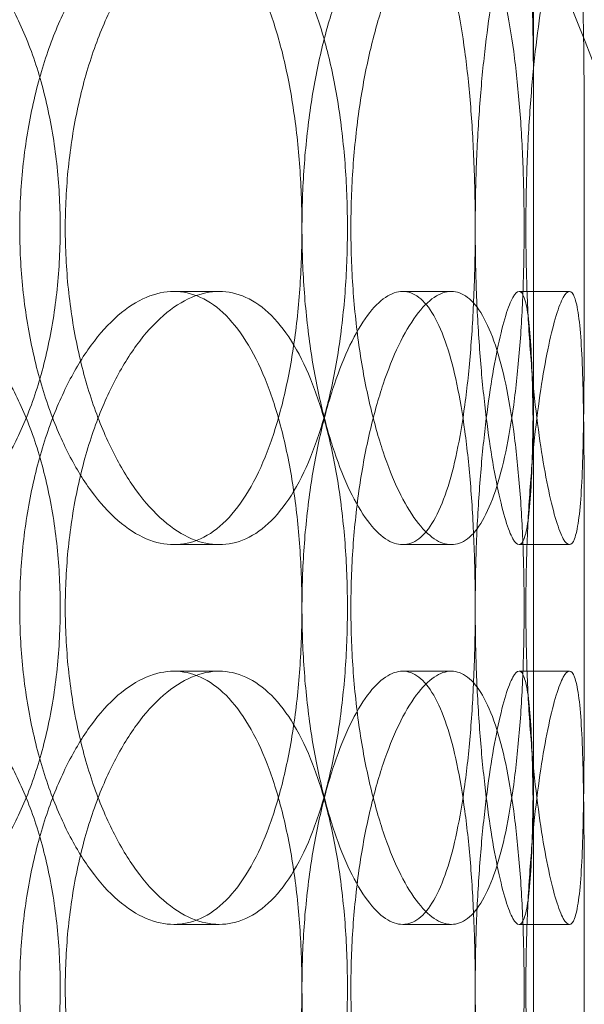
# Model space of a CAD drawing. Units: millimetres. Extents: x 254327 to 277587, y 159590 to 174557.
# Drawn here: x 262693 to 262737, y 171980 to 172057 of the extents above; entities that cross this region are included whole.
import ezdxf

# ---------------------------------------------------------------- set-up
doc = ezdxf.new("R2010")
doc.units = ezdxf.units.MM
doc.linetypes.add('DASHED', pattern=[0])
doc.layers.get('DEFPOINTS').update_dxf_attribs({"color": 250})
doc.layers.add('Hidden (ISO)', color=1, linetype='DASHED', lineweight=18, true_color=0xff0000)
doc.layers.add('kote', color=252, linetype='Continuous', lineweight=9)
doc.layers.add('Visible (ISO)', color=7, linetype='Continuous', lineweight=35)
doc.styles.get("Standard").update_dxf_attribs({"font": 'ISOCP.SHX'})
doc.styles.add('Styl textu40', font='arial.ttf')
doc.dimstyles.new('VARIABEL-ST', dxfattribs={"dimscale": 40, "dimtxt": 7, "dimasz": 2.5, "dimexe": 1, "dimexo": 1, "dimgap": 0.6, "dimtad": 1, "dimdsep": 46, "dimtxsty": 'Standard', "dimcen": 0, "dimclrd": 256, "dimclre": 256, "dimclrt": 5, "dimadec": 0, "dimazin": 0, "dimtp": 0.1, "dimtm": 0.1, "dimtfac": 0.71, "dimtdec": 3, "dimtmove": 0, "dimatfit": 3, "dimfxl": 1, "dimtzin": 0, "dimarcsym": 0})

# ---------------------------------------------------------------- blocks, each defined once
blk = doc.blocks.new('*D54')
at = {"layer": 'DEFPOINTS', "color": 0, "transparency": 16777216}
for p in [(263726.942, 172635.842), (263726.942, 172126.973), (261247.279, 171039.994)]:
    blk.add_point(p, dxfattribs=at)
at = {"layer": 'kote', "lineweight": -2, "transparency": 16777216}
for p, q in [((261247.279, 171079.994), (261247.279, 172675.842)), ((263726.942, 172166.973), (263726.942, 172675.842)), ((261347.279, 172635.842), (263626.942, 172635.842))]:
    blk.add_line(p, q, dxfattribs=at)
at = {"layer": 'kote', "transparency": 16777216}
for points in [[(261347.279, 172652.509), (261347.279, 172619.176), (261247.279, 172635.842)], [(263626.942, 172652.509), (263626.942, 172619.176), (263726.942, 172635.842)]]:
    blk.add_solid(points, dxfattribs=at)
at = {"layer": 'kote', "transparency": 16777216, "insert": (262422.11, 172721.111), "char_height": 60, "attachment_point": 1, "style": 'Styl textu40'}
blk.add_mtext('2480', dxfattribs=at)

msp = doc.modelspace()

# ---------------------------------------------------------------- linework, layer by layer
at = {"layer": 'Hidden (ISO)', "ltscale": 13.274168}
msp.add_line((262733.276, 170945.994), (262733.276, 172345.994), dxfattribs=at)
at = {"layer": 'Hidden (ISO)', "ltscale": 0.253737}
for p, q in [((262708.446, 172035.994), (262704.865, 172035.994)), ((262726.778, 172035.994), (262722.931, 172035.994)), ((262736.103, 172035.994), (262732.12, 172035.994)), ((262704.865, 172015.994), (262708.446, 172015.994)), ((262722.931, 172015.994), (262726.778, 172015.994)), ((262732.12, 172015.994), (262736.103, 172015.994)), ((262704.865, 172005.994), (262708.446, 172005.994)), ((262722.931, 172005.994), (262726.778, 172005.994)), ((262732.12, 172005.994), (262736.103, 172005.994)), ((262708.446, 171985.994), (262704.865, 171985.994)), ((262726.778, 171985.994), (262722.931, 171985.994)), ((262736.103, 171985.994), (262732.12, 171985.994))]:
    msp.add_line(p, q, dxfattribs=at)
at = {"layer": 'Hidden (ISO)', "ltscale": 13.08153}
msp.add_circle((262454.442, 171944.266), 310, dxfattribs=at)
at = {"layer": 'Hidden (ISO)', "ltscale": 13.036619}
msp.add_circle((262462.276, 171039.994), 1209.998, dxfattribs=at)
at = {"layer": 'Hidden (ISO)', "ltscale": 12.828339}
msp.add_circle((262454.442, 171944.266), 304, dxfattribs=at)
at = {"layer": 'Hidden (ISO)', "ltscale": 13.111477}
msp.add_circle((262462.276, 171039.994), 1204, dxfattribs=at)
at = {"layer": 'Hidden (ISO)', "ltscale": 13.111459}
msp.add_circle((262462.276, 171039.994), 1203.998, dxfattribs=at)
at = {"layer": 'Hidden (ISO)', "ltscale": 13.067917}
msp.add_circle((262462.276, 171039.994), 1200, dxfattribs=at)
at = {"layer": 'Hidden (ISO)', "ltscale": 13.057352}
msp.add_circle((262462.276, 171039.994), 1199.03, dxfattribs=at)
at = {"layer": 'Hidden (ISO)', "ltscale": 13.057009}
msp.add_circle((262462.276, 171039.994), 1198.998, dxfattribs=at)
at = {"layer": 'Hidden (ISO)', "ltscale": 13.099876}
msp.add_circle((262462.276, 171039.994), 1190, dxfattribs=at)
at = {"layer": 'Hidden (ISO)', "ltscale": 12.869319}
msp.add_arc((262462.276, 171039.994), 1215, 45.176125, 79.061807, dxfattribs=at)
at = {"layer": 'Hidden (ISO)', "ltscale": 12.869153}
msp.add_arc((262462.276, 171039.994), 1214.997, 45.176285, 79.061622, dxfattribs=at)
at = {"layer": 'Hidden (ISO)', "ltscale": 12.625667}
msp.add_arc((262462.276, 171039.994), 1210.028, 45.413484, 78.794205, dxfattribs=at)
at = {"layer": 'Hidden (ISO)', "ltscale": 12.665966}
for points in [[(262665.756, 172040.994), (262665.756, 172039.424), (262665.858, 172037.8), (262666.285, 172034.57), (262666.61, 172032.964), (262667.464, 172029.885), (262667.995, 172028.409), (262669.212, 172025.679), (262669.898, 172024.426), (262671.349, 172022.207), (262672.164, 172021.166), (262673.919, 172019.33), (262674.86, 172018.536), (262676.802, 172017.26), (262677.803, 172016.777), (262679.795, 172016.144), (262680.784, 172015.994), (262682.677, 172015.994), (262683.645, 172016.144), (262685.546, 172016.777), (262686.48, 172017.26), (262688.25, 172018.536), (262689.088, 172019.33), (262690.622, 172021.166), (262691.319, 172022.207), (262692.542, 172024.426), (262693.11, 172025.679), (262694.105, 172028.409), (262694.532, 172029.885), (262695.215, 172032.964), (262695.472, 172034.57), (262695.808, 172037.8), (262695.888, 172039.424), (262695.888, 172042.564), (262695.808, 172044.188), (262695.472, 172047.418), (262695.215, 172049.024), (262694.532, 172052.103), (262694.105, 172053.579), (262693.11, 172056.309), (262692.542, 172057.562), (262691.319, 172059.781), (262690.622, 172060.822), (262689.088, 172062.658), (262688.25, 172063.452), (262686.48, 172064.728), (262685.546, 172065.211), (262683.645, 172065.844), (262682.677, 172065.994), (262680.784, 172065.994), (262679.795, 172065.844), (262677.803, 172065.211), (262676.802, 172064.728), (262674.86, 172063.452), (262673.919, 172062.658), (262672.164, 172060.822), (262671.349, 172059.781), (262669.898, 172057.562), (262669.212, 172056.309), (262667.995, 172053.579), (262667.464, 172052.103), (262666.61, 172049.024), (262666.285, 172047.418), (262665.858, 172044.188), (262665.756, 172042.564), (262665.756, 172040.994)], [(262718.57, 172040.994), (262718.57, 172039.424), (262718.515, 172037.8), (262718.284, 172034.57), (262718.107, 172032.964), (262717.635, 172029.885), (262717.339, 172028.409), (262716.645, 172025.679), (262716.247, 172024.426), (262715.386, 172022.207), (262714.893, 172021.166), (262713.801, 172019.33), (262713.201, 172018.536), (262711.924, 172017.26), (262711.246, 172016.777), (262709.857, 172016.144), (262709.146, 172015.994), (262707.746, 172015.994), (262707.01, 172016.144), (262705.52, 172016.777), (262704.766, 172017.26), (262703.297, 172018.536), (262702.581, 172019.33), (262701.24, 172021.166), (262700.616, 172022.207), (262699.499, 172024.426), (262698.968, 172025.679), (262698.026, 172028.409), (262697.614, 172029.885), (262696.949, 172032.964), (262696.696, 172034.57), (262696.363, 172037.8), (262696.283, 172039.424), (262696.283, 172042.564), (262696.363, 172044.188), (262696.696, 172047.418), (262696.949, 172049.024), (262697.614, 172052.103), (262698.026, 172053.579), (262698.968, 172056.309), (262699.499, 172057.562), (262700.616, 172059.781), (262701.24, 172060.822), (262702.581, 172062.658), (262703.297, 172063.452), (262704.766, 172064.728), (262705.52, 172065.211), (262707.01, 172065.844), (262707.746, 172065.994), (262709.146, 172065.994), (262709.857, 172065.844), (262711.246, 172065.211), (262711.924, 172064.728), (262713.201, 172063.452), (262713.801, 172062.658), (262714.893, 172060.822), (262715.386, 172059.781), (262716.247, 172057.562), (262716.645, 172056.309), (262717.339, 172053.579), (262717.635, 172052.103), (262718.107, 172049.024), (262718.284, 172047.418), (262718.515, 172044.188), (262718.57, 172042.564), (262718.57, 172040.994)], [(262718.841, 172040.994), (262718.841, 172039.424), (262718.896, 172037.8), (262719.124, 172034.57), (262719.297, 172032.964), (262719.749, 172029.885), (262720.029, 172028.409), (262720.665, 172025.679), (262721.021, 172024.426), (262721.766, 172022.207), (262722.18, 172021.166), (262723.06, 172019.33), (262723.526, 172018.536), (262724.472, 172017.26), (262724.952, 172016.777), (262725.891, 172016.144), (262726.348, 172015.994), (262727.208, 172015.994), (262727.639, 172016.144), (262728.468, 172016.777), (262728.867, 172017.26), (262729.607, 172018.536), (262729.948, 172019.33), (262730.562, 172021.166), (262730.834, 172022.207), (262731.304, 172024.426), (262731.517, 172025.679), (262731.886, 172028.409), (262732.041, 172029.885), (262732.287, 172032.964), (262732.378, 172034.57), (262732.497, 172037.8), (262732.524, 172039.424), (262732.524, 172042.564), (262732.497, 172044.188), (262732.378, 172047.418), (262732.287, 172049.024), (262732.041, 172052.103), (262731.886, 172053.579), (262731.517, 172056.309), (262731.304, 172057.562), (262730.834, 172059.781), (262730.562, 172060.822), (262729.948, 172062.658), (262729.607, 172063.452), (262728.867, 172064.728), (262728.468, 172065.211), (262727.639, 172065.844), (262727.208, 172065.994), (262726.348, 172065.994), (262725.891, 172065.844), (262724.952, 172065.211), (262724.472, 172064.728), (262723.526, 172063.452), (262723.06, 172062.658), (262722.18, 172060.822), (262721.766, 172059.781), (262721.021, 172057.562), (262720.665, 172056.309), (262720.029, 172053.579), (262719.749, 172052.103), (262719.297, 172049.024), (262719.124, 172047.418), (262718.896, 172044.188), (262718.841, 172042.564), (262718.841, 172040.994)], [(262737.276, 172040.994), (262737.276, 172039.424), (262737.276, 172037.8), (262737.274, 172034.57), (262737.272, 172032.964), (262737.261, 172029.885), (262737.252, 172028.409), (262737.221, 172025.679), (262737.199, 172024.426), (262737.136, 172022.207), (262737.094, 172021.166), (262736.981, 172019.33), (262736.909, 172018.536), (262736.731, 172017.26), (262736.626, 172016.777), (262736.384, 172016.144), (262736.248, 172015.994), (262735.958, 172015.994), (262735.794, 172016.144), (262735.44, 172016.777), (262735.25, 172017.26), (262734.859, 172018.536), (262734.658, 172019.33), (262734.268, 172021.166), (262734.079, 172022.207), (262733.732, 172024.426), (262733.562, 172025.679), (262733.255, 172028.409), (262733.117, 172029.885), (262732.892, 172032.964), (262732.805, 172034.57), (262732.69, 172037.8), (262732.662, 172039.424), (262732.662, 172042.564), (262732.69, 172044.188), (262732.805, 172047.418), (262732.892, 172049.024), (262733.117, 172052.103), (262733.255, 172053.579), (262733.562, 172056.309), (262733.732, 172057.562), (262734.079, 172059.781), (262734.268, 172060.822), (262734.658, 172062.658), (262734.859, 172063.452), (262735.25, 172064.728), (262735.44, 172065.211), (262735.794, 172065.844), (262735.958, 172065.994), (262736.248, 172065.994), (262736.384, 172065.844), (262736.626, 172065.211), (262736.731, 172064.728), (262736.909, 172063.452), (262736.981, 172062.658), (262737.094, 172060.822), (262737.136, 172059.781), (262737.199, 172057.562), (262737.221, 172056.309), (262737.252, 172053.579), (262737.261, 172052.103), (262737.272, 172049.024), (262737.274, 172047.418), (262737.276, 172044.188), (262737.276, 172042.564), (262737.276, 172040.994)], [(262665.756, 171980.994), (262665.756, 171979.424), (262665.858, 171977.8), (262666.285, 171974.57), (262666.61, 171972.964), (262667.464, 171969.885), (262667.995, 171968.409), (262669.212, 171965.679), (262669.898, 171964.426), (262671.349, 171962.207), (262672.164, 171961.166), (262673.919, 171959.33), (262674.86, 171958.536), (262676.802, 171957.26), (262677.803, 171956.777), (262679.795, 171956.144), (262680.784, 171955.994), (262682.677, 171955.994), (262683.645, 171956.144), (262685.546, 171956.777), (262686.48, 171957.26), (262688.25, 171958.536), (262689.088, 171959.33), (262690.622, 171961.166), (262691.319, 171962.207), (262692.542, 171964.426), (262693.11, 171965.679), (262694.105, 171968.409), (262694.532, 171969.885), (262695.215, 171972.964), (262695.472, 171974.57), (262695.808, 171977.8), (262695.888, 171979.424), (262695.888, 171982.564), (262695.808, 171984.188), (262695.472, 171987.418), (262695.215, 171989.024), (262694.532, 171992.103), (262694.105, 171993.579), (262693.11, 171996.309), (262692.542, 171997.562), (262691.319, 171999.781), (262690.622, 172000.822), (262689.088, 172002.658), (262688.25, 172003.452), (262686.48, 172004.728), (262685.546, 172005.211), (262683.645, 172005.844), (262682.677, 172005.994), (262680.784, 172005.994), (262679.795, 172005.844), (262677.803, 172005.211), (262676.802, 172004.728), (262674.86, 172003.452), (262673.919, 172002.658), (262672.164, 172000.822), (262671.349, 171999.781), (262669.898, 171997.562), (262669.212, 171996.309), (262667.995, 171993.579), (262667.464, 171992.103), (262666.61, 171989.024), (262666.285, 171987.418), (262665.858, 171984.188), (262665.756, 171982.564), (262665.756, 171980.994)], [(262718.57, 171980.994), (262718.57, 171979.424), (262718.515, 171977.8), (262718.284, 171974.57), (262718.107, 171972.964), (262717.635, 171969.885), (262717.339, 171968.409), (262716.645, 171965.679), (262716.247, 171964.426), (262715.386, 171962.207), (262714.893, 171961.166), (262713.801, 171959.33), (262713.201, 171958.536), (262711.924, 171957.26), (262711.246, 171956.777), (262709.857, 171956.144), (262709.146, 171955.994), (262707.746, 171955.994), (262707.01, 171956.144), (262705.52, 171956.777), (262704.766, 171957.26), (262703.297, 171958.536), (262702.581, 171959.33), (262701.24, 171961.166), (262700.616, 171962.207), (262699.499, 171964.426), (262698.968, 171965.679), (262698.026, 171968.409), (262697.614, 171969.885), (262696.949, 171972.964), (262696.696, 171974.57), (262696.363, 171977.8), (262696.283, 171979.424), (262696.283, 171982.564), (262696.363, 171984.188), (262696.696, 171987.418), (262696.949, 171989.024), (262697.614, 171992.103), (262698.026, 171993.579), (262698.968, 171996.309), (262699.499, 171997.562), (262700.616, 171999.781), (262701.24, 172000.822), (262702.581, 172002.658), (262703.297, 172003.452), (262704.766, 172004.728), (262705.52, 172005.211), (262707.01, 172005.844), (262707.746, 172005.994), (262709.146, 172005.994), (262709.857, 172005.844), (262711.246, 172005.211), (262711.924, 172004.728), (262713.201, 172003.452), (262713.801, 172002.658), (262714.893, 172000.822), (262715.386, 171999.781), (262716.247, 171997.562), (262716.645, 171996.309), (262717.339, 171993.579), (262717.635, 171992.103), (262718.107, 171989.024), (262718.284, 171987.418), (262718.515, 171984.188), (262718.57, 171982.564), (262718.57, 171980.994)], [(262718.841, 171980.994), (262718.841, 171979.424), (262718.896, 171977.8), (262719.124, 171974.57), (262719.297, 171972.964), (262719.749, 171969.885), (262720.029, 171968.409), (262720.665, 171965.679), (262721.021, 171964.426), (262721.766, 171962.207), (262722.18, 171961.166), (262723.06, 171959.33), (262723.526, 171958.536), (262724.472, 171957.26), (262724.952, 171956.777), (262725.891, 171956.144), (262726.348, 171955.994), (262727.208, 171955.994), (262727.639, 171956.144), (262728.468, 171956.777), (262728.867, 171957.26), (262729.607, 171958.536), (262729.948, 171959.33), (262730.562, 171961.166), (262730.834, 171962.207), (262731.304, 171964.426), (262731.517, 171965.679), (262731.886, 171968.409), (262732.041, 171969.885), (262732.287, 171972.964), (262732.378, 171974.57), (262732.497, 171977.8), (262732.524, 171979.424), (262732.524, 171982.564), (262732.497, 171984.188), (262732.378, 171987.418), (262732.287, 171989.024), (262732.041, 171992.103), (262731.886, 171993.579), (262731.517, 171996.309), (262731.304, 171997.562), (262730.834, 171999.781), (262730.562, 172000.822), (262729.948, 172002.658), (262729.607, 172003.452), (262728.867, 172004.728), (262728.468, 172005.211), (262727.639, 172005.844), (262727.208, 172005.994), (262726.348, 172005.994), (262725.891, 172005.844), (262724.952, 172005.211), (262724.472, 172004.728), (262723.526, 172003.452), (262723.06, 172002.658), (262722.18, 172000.822), (262721.766, 171999.781), (262721.021, 171997.562), (262720.665, 171996.309), (262720.029, 171993.579), (262719.749, 171992.103), (262719.297, 171989.024), (262719.124, 171987.418), (262718.896, 171984.188), (262718.841, 171982.564), (262718.841, 171980.994)], [(262737.276, 171980.994), (262737.276, 171979.424), (262737.276, 171977.8), (262737.274, 171974.57), (262737.272, 171972.964), (262737.261, 171969.885), (262737.252, 171968.409), (262737.221, 171965.679), (262737.199, 171964.426), (262737.136, 171962.207), (262737.094, 171961.166), (262736.981, 171959.33), (262736.909, 171958.536), (262736.731, 171957.26), (262736.626, 171956.777), (262736.384, 171956.144), (262736.248, 171955.994), (262735.958, 171955.994), (262735.794, 171956.144), (262735.44, 171956.777), (262735.25, 171957.26), (262734.859, 171958.536), (262734.658, 171959.33), (262734.268, 171961.166), (262734.079, 171962.207), (262733.732, 171964.426), (262733.562, 171965.679), (262733.255, 171968.409), (262733.117, 171969.885), (262732.892, 171972.964), (262732.805, 171974.57), (262732.69, 171977.8), (262732.662, 171979.424), (262732.662, 171982.564), (262732.69, 171984.188), (262732.805, 171987.418), (262732.892, 171989.024), (262733.117, 171992.103), (262733.255, 171993.579), (262733.562, 171996.309), (262733.732, 171997.562), (262734.079, 171999.781), (262734.268, 172000.822), (262734.658, 172002.658), (262734.859, 172003.452), (262735.25, 172004.728), (262735.44, 172005.211), (262735.794, 172005.844), (262735.958, 172005.994), (262736.248, 172005.994), (262736.384, 172005.844), (262736.626, 172005.211), (262736.731, 172004.728), (262736.909, 172003.452), (262736.981, 172002.658), (262737.094, 172000.822), (262737.136, 171999.781), (262737.199, 171997.562), (262737.221, 171996.309), (262737.252, 171993.579), (262737.261, 171992.103), (262737.272, 171989.024), (262737.274, 171987.418), (262737.276, 171984.188), (262737.276, 171982.564), (262737.276, 171980.994)]]:
    msp.add_open_spline(points, degree=3, knots=[0, 0, 0, 0, 0.471138, 0.471138, 0.942276, 0.942276, 1.413414, 1.413414, 1.884552, 1.884552, 2.355689, 2.355689, 2.826826, 2.826826, 3.297963, 3.297963, 3.7691, 3.7691, 4.240238, 4.240238, 4.711375, 4.711375, 5.182512, 5.182512, 5.653649, 5.653649, 6.124787, 6.124787, 6.595925, 6.595925, 7.067063, 7.067063, 7.538201, 7.538201, 8.009339, 8.009339, 8.480477, 8.480477, 8.951615, 8.951615, 9.422753, 9.422753, 9.89389, 9.89389, 10.365027, 10.365027, 10.836164, 10.836164, 11.307301, 11.307301, 11.778439, 11.778439, 12.249576, 12.249576, 12.720713, 12.720713, 13.19185, 13.19185, 13.662988, 13.662988, 14.134126, 14.134126, 14.605264, 14.605264, 15.076402, 15.076402, 15.076402, 15.076402], dxfattribs=at)
at = {"layer": 'Hidden (ISO)', "ltscale": 12.666162}
for points in [[(262714.974, 172040.994), (262714.974, 172042.564), (262714.92, 172044.188), (262714.689, 172047.418), (262714.513, 172049.024), (262714.042, 172052.103), (262713.747, 172053.579), (262713.055, 172056.309), (262712.658, 172057.562), (262711.799, 172059.781), (262711.307, 172060.822), (262710.216, 172062.658), (262709.617, 172063.452), (262708.342, 172064.728), (262707.665, 172065.211), (262706.277, 172065.844), (262705.565, 172065.994), (262704.165, 172065.994), (262703.429, 172065.844), (262701.938, 172065.211), (262701.183, 172064.728), (262699.713, 172063.452), (262698.997, 172062.658), (262697.654, 172060.822), (262697.028, 172059.781), (262695.91, 172057.562), (262695.378, 172056.309), (262694.434, 172053.579), (262694.021, 172052.103), (262693.355, 172049.024), (262693.101, 172047.418), (262692.767, 172044.188), (262692.687, 172042.564), (262692.687, 172039.424), (262692.767, 172037.8), (262693.101, 172034.57), (262693.355, 172032.964), (262694.021, 172029.885), (262694.434, 172028.409), (262695.378, 172025.679), (262695.91, 172024.426), (262697.028, 172022.207), (262697.654, 172021.166), (262698.997, 172019.33), (262699.713, 172018.536), (262701.183, 172017.26), (262701.938, 172016.777), (262703.429, 172016.144), (262704.165, 172015.994), (262705.565, 172015.994), (262706.277, 172016.144), (262707.665, 172016.777), (262708.342, 172017.26), (262709.617, 172018.536), (262710.216, 172019.33), (262711.307, 172021.166), (262711.799, 172022.207), (262712.658, 172024.426), (262713.055, 172025.679), (262713.747, 172028.409), (262714.042, 172029.885), (262714.513, 172032.964), (262714.689, 172034.57), (262714.92, 172037.8), (262714.974, 172039.424), (262714.974, 172040.994)], [(262714.978, 172040.994), (262714.978, 172042.564), (262715.032, 172044.188), (262715.261, 172047.418), (262715.435, 172049.024), (262715.889, 172052.103), (262716.17, 172053.579), (262716.807, 172056.309), (262717.165, 172057.562), (262717.911, 172059.781), (262718.326, 172060.822), (262719.209, 172062.658), (262719.676, 172063.452), (262720.623, 172064.728), (262721.104, 172065.211), (262722.043, 172065.844), (262722.501, 172065.994), (262723.361, 172065.994), (262723.791, 172065.844), (262724.62, 172065.211), (262725.018, 172064.728), (262725.756, 172063.452), (262726.097, 172062.658), (262726.709, 172060.822), (262726.98, 172059.781), (262727.447, 172057.562), (262727.66, 172056.309), (262728.027, 172053.579), (262728.181, 172052.103), (262728.425, 172049.024), (262728.515, 172047.418), (262728.633, 172044.188), (262728.661, 172042.564), (262728.661, 172039.424), (262728.633, 172037.8), (262728.515, 172034.57), (262728.425, 172032.964), (262728.181, 172029.885), (262728.027, 172028.409), (262727.66, 172025.679), (262727.447, 172024.426), (262726.98, 172022.207), (262726.709, 172021.166), (262726.097, 172019.33), (262725.756, 172018.536), (262725.018, 172017.26), (262724.62, 172016.777), (262723.791, 172016.144), (262723.361, 172015.994), (262722.501, 172015.994), (262722.043, 172016.144), (262721.104, 172016.777), (262720.623, 172017.26), (262719.676, 172018.536), (262719.209, 172019.33), (262718.326, 172021.166), (262717.911, 172022.207), (262717.165, 172024.426), (262716.807, 172025.679), (262716.17, 172028.409), (262715.889, 172029.885), (262715.435, 172032.964), (262715.261, 172034.57), (262715.032, 172037.8), (262714.978, 172039.424), (262714.978, 172040.994)], [(262733.276, 172040.994), (262733.276, 172042.564), (262733.276, 172044.188), (262733.275, 172047.418), (262733.274, 172049.024), (262733.265, 172052.103), (262733.257, 172053.579), (262733.228, 172056.309), (262733.207, 172057.562), (262733.146, 172059.781), (262733.105, 172060.822), (262732.994, 172062.658), (262732.923, 172063.452), (262732.747, 172064.728), (262732.642, 172065.211), (262732.401, 172065.844), (262732.265, 172065.994), (262731.975, 172065.994), (262731.811, 172065.844), (262731.456, 172065.211), (262731.265, 172064.728), (262730.872, 172063.452), (262730.671, 172062.658), (262730.279, 172060.822), (262730.089, 172059.781), (262729.74, 172057.562), (262729.569, 172056.309), (262729.259, 172053.579), (262729.12, 172052.103), (262728.894, 172049.024), (262728.806, 172047.418), (262728.69, 172044.188), (262728.663, 172042.564), (262728.663, 172039.424), (262728.69, 172037.8), (262728.806, 172034.57), (262728.894, 172032.964), (262729.12, 172029.885), (262729.259, 172028.409), (262729.569, 172025.679), (262729.74, 172024.426), (262730.089, 172022.207), (262730.279, 172021.166), (262730.671, 172019.33), (262730.872, 172018.536), (262731.265, 172017.26), (262731.456, 172016.777), (262731.811, 172016.144), (262731.975, 172015.994), (262732.265, 172015.994), (262732.401, 172016.144), (262732.642, 172016.777), (262732.747, 172017.26), (262732.923, 172018.536), (262732.994, 172019.33), (262733.105, 172021.166), (262733.146, 172022.207), (262733.207, 172024.426), (262733.228, 172025.679), (262733.257, 172028.409), (262733.265, 172029.885), (262733.274, 172032.964), (262733.275, 172034.57), (262733.276, 172037.8), (262733.276, 172039.424), (262733.276, 172040.994)], [(262714.974, 172010.994), (262714.974, 172009.424), (262714.92, 172007.8), (262714.689, 172004.57), (262714.513, 172002.964), (262714.042, 171999.885), (262713.747, 171998.409), (262713.055, 171995.679), (262712.658, 171994.426), (262711.799, 171992.207), (262711.307, 171991.166), (262710.216, 171989.33), (262709.617, 171988.536), (262708.342, 171987.26), (262707.665, 171986.777), (262706.277, 171986.144), (262705.565, 171985.994), (262704.165, 171985.994), (262703.429, 171986.144), (262701.938, 171986.777), (262701.183, 171987.26), (262699.713, 171988.536), (262698.997, 171989.33), (262697.654, 171991.166), (262697.028, 171992.207), (262695.91, 171994.426), (262695.378, 171995.679), (262694.434, 171998.409), (262694.021, 171999.885), (262693.355, 172002.964), (262693.101, 172004.57), (262692.767, 172007.8), (262692.687, 172009.424), (262692.687, 172012.564), (262692.767, 172014.188), (262693.101, 172017.418), (262693.355, 172019.024), (262694.021, 172022.103), (262694.434, 172023.579), (262695.378, 172026.309), (262695.91, 172027.562), (262697.028, 172029.781), (262697.654, 172030.822), (262698.997, 172032.658), (262699.713, 172033.452), (262701.183, 172034.728), (262701.938, 172035.211), (262703.429, 172035.844), (262704.165, 172035.994), (262705.565, 172035.994), (262706.277, 172035.844), (262707.665, 172035.211), (262708.342, 172034.728), (262709.617, 172033.452), (262710.216, 172032.658), (262711.307, 172030.822), (262711.799, 172029.781), (262712.658, 172027.562), (262713.055, 172026.309), (262713.747, 172023.579), (262714.042, 172022.103), (262714.513, 172019.024), (262714.689, 172017.418), (262714.92, 172014.188), (262714.974, 172012.564), (262714.974, 172010.994)], [(262714.978, 172010.994), (262714.978, 172009.424), (262715.032, 172007.8), (262715.261, 172004.57), (262715.435, 172002.964), (262715.889, 171999.885), (262716.17, 171998.409), (262716.807, 171995.679), (262717.165, 171994.426), (262717.911, 171992.207), (262718.326, 171991.166), (262719.209, 171989.33), (262719.676, 171988.536), (262720.623, 171987.26), (262721.104, 171986.777), (262722.043, 171986.144), (262722.501, 171985.994), (262723.361, 171985.994), (262723.791, 171986.144), (262724.62, 171986.777), (262725.018, 171987.26), (262725.756, 171988.536), (262726.097, 171989.33), (262726.709, 171991.166), (262726.98, 171992.207), (262727.447, 171994.426), (262727.66, 171995.679), (262728.027, 171998.409), (262728.181, 171999.885), (262728.425, 172002.964), (262728.515, 172004.57), (262728.633, 172007.8), (262728.661, 172009.424), (262728.661, 172012.564), (262728.633, 172014.188), (262728.515, 172017.418), (262728.425, 172019.024), (262728.181, 172022.103), (262728.027, 172023.579), (262727.66, 172026.309), (262727.447, 172027.562), (262726.98, 172029.781), (262726.709, 172030.822), (262726.097, 172032.658), (262725.756, 172033.452), (262725.018, 172034.728), (262724.62, 172035.211), (262723.791, 172035.844), (262723.361, 172035.994), (262722.501, 172035.994), (262722.043, 172035.844), (262721.104, 172035.211), (262720.623, 172034.728), (262719.676, 172033.452), (262719.209, 172032.658), (262718.326, 172030.822), (262717.911, 172029.781), (262717.165, 172027.562), (262716.807, 172026.309), (262716.17, 172023.579), (262715.889, 172022.103), (262715.435, 172019.024), (262715.261, 172017.418), (262715.032, 172014.188), (262714.978, 172012.564), (262714.978, 172010.994)], [(262733.276, 172010.994), (262733.276, 172009.424), (262733.276, 172007.8), (262733.275, 172004.57), (262733.274, 172002.964), (262733.265, 171999.885), (262733.257, 171998.409), (262733.228, 171995.679), (262733.207, 171994.426), (262733.146, 171992.207), (262733.105, 171991.166), (262732.994, 171989.33), (262732.923, 171988.536), (262732.747, 171987.26), (262732.642, 171986.777), (262732.401, 171986.144), (262732.265, 171985.994), (262731.975, 171985.994), (262731.811, 171986.144), (262731.456, 171986.777), (262731.265, 171987.26), (262730.872, 171988.536), (262730.671, 171989.33), (262730.279, 171991.166), (262730.089, 171992.207), (262729.74, 171994.426), (262729.569, 171995.679), (262729.259, 171998.409), (262729.12, 171999.885), (262728.894, 172002.964), (262728.806, 172004.57), (262728.69, 172007.8), (262728.663, 172009.424), (262728.663, 172012.564), (262728.69, 172014.188), (262728.806, 172017.418), (262728.894, 172019.024), (262729.12, 172022.103), (262729.259, 172023.579), (262729.569, 172026.309), (262729.74, 172027.562), (262730.089, 172029.781), (262730.279, 172030.822), (262730.671, 172032.658), (262730.872, 172033.452), (262731.265, 172034.728), (262731.456, 172035.211), (262731.811, 172035.844), (262731.975, 172035.994), (262732.265, 172035.994), (262732.401, 172035.844), (262732.642, 172035.211), (262732.747, 172034.728), (262732.923, 172033.452), (262732.994, 172032.658), (262733.105, 172030.822), (262733.146, 172029.781), (262733.207, 172027.562), (262733.228, 172026.309), (262733.257, 172023.579), (262733.265, 172022.103), (262733.274, 172019.024), (262733.275, 172017.418), (262733.276, 172014.188), (262733.276, 172012.564), (262733.276, 172010.994)], [(262714.974, 171980.994), (262714.974, 171982.564), (262714.92, 171984.188), (262714.689, 171987.418), (262714.513, 171989.024), (262714.042, 171992.103), (262713.747, 171993.579), (262713.055, 171996.309), (262712.658, 171997.562), (262711.799, 171999.781), (262711.307, 172000.822), (262710.216, 172002.658), (262709.617, 172003.452), (262708.342, 172004.728), (262707.665, 172005.211), (262706.277, 172005.844), (262705.565, 172005.994), (262704.165, 172005.994), (262703.429, 172005.844), (262701.938, 172005.211), (262701.183, 172004.728), (262699.713, 172003.452), (262698.997, 172002.658), (262697.654, 172000.822), (262697.028, 171999.781), (262695.91, 171997.562), (262695.378, 171996.309), (262694.434, 171993.579), (262694.021, 171992.103), (262693.355, 171989.024), (262693.101, 171987.418), (262692.767, 171984.188), (262692.687, 171982.564), (262692.687, 171979.424), (262692.767, 171977.8), (262693.101, 171974.57), (262693.355, 171972.964), (262694.021, 171969.885), (262694.434, 171968.409), (262695.378, 171965.679), (262695.91, 171964.426), (262697.028, 171962.207), (262697.654, 171961.166), (262698.997, 171959.33), (262699.713, 171958.536), (262701.183, 171957.26), (262701.938, 171956.777), (262703.429, 171956.144), (262704.165, 171955.994), (262705.565, 171955.994), (262706.277, 171956.144), (262707.665, 171956.777), (262708.342, 171957.26), (262709.617, 171958.536), (262710.216, 171959.33), (262711.307, 171961.166), (262711.799, 171962.207), (262712.658, 171964.426), (262713.055, 171965.679), (262713.747, 171968.409), (262714.042, 171969.885), (262714.513, 171972.964), (262714.689, 171974.57), (262714.92, 171977.8), (262714.974, 171979.424), (262714.974, 171980.994)], [(262714.978, 171980.994), (262714.978, 171982.564), (262715.032, 171984.188), (262715.261, 171987.418), (262715.435, 171989.024), (262715.889, 171992.103), (262716.17, 171993.579), (262716.807, 171996.309), (262717.165, 171997.562), (262717.911, 171999.781), (262718.326, 172000.822), (262719.209, 172002.658), (262719.676, 172003.452), (262720.623, 172004.728), (262721.104, 172005.211), (262722.043, 172005.844), (262722.501, 172005.994), (262723.361, 172005.994), (262723.791, 172005.844), (262724.62, 172005.211), (262725.018, 172004.728), (262725.756, 172003.452), (262726.097, 172002.658), (262726.709, 172000.822), (262726.98, 171999.781), (262727.447, 171997.562), (262727.66, 171996.309), (262728.027, 171993.579), (262728.181, 171992.103), (262728.425, 171989.024), (262728.515, 171987.418), (262728.633, 171984.188), (262728.661, 171982.564), (262728.661, 171979.424), (262728.633, 171977.8), (262728.515, 171974.57), (262728.425, 171972.964), (262728.181, 171969.885), (262728.027, 171968.409), (262727.66, 171965.679), (262727.447, 171964.426), (262726.98, 171962.207), (262726.709, 171961.166), (262726.097, 171959.33), (262725.756, 171958.536), (262725.018, 171957.26), (262724.62, 171956.777), (262723.791, 171956.144), (262723.361, 171955.994), (262722.501, 171955.994), (262722.043, 171956.144), (262721.104, 171956.777), (262720.623, 171957.26), (262719.676, 171958.536), (262719.209, 171959.33), (262718.326, 171961.166), (262717.911, 171962.207), (262717.165, 171964.426), (262716.807, 171965.679), (262716.17, 171968.409), (262715.889, 171969.885), (262715.435, 171972.964), (262715.261, 171974.57), (262715.032, 171977.8), (262714.978, 171979.424), (262714.978, 171980.994)], [(262733.276, 171980.994), (262733.276, 171982.564), (262733.276, 171984.188), (262733.275, 171987.418), (262733.274, 171989.024), (262733.265, 171992.103), (262733.257, 171993.579), (262733.228, 171996.309), (262733.207, 171997.562), (262733.146, 171999.781), (262733.105, 172000.822), (262732.994, 172002.658), (262732.923, 172003.452), (262732.747, 172004.728), (262732.642, 172005.211), (262732.401, 172005.844), (262732.265, 172005.994), (262731.975, 172005.994), (262731.811, 172005.844), (262731.456, 172005.211), (262731.265, 172004.728), (262730.872, 172003.452), (262730.671, 172002.658), (262730.279, 172000.822), (262730.089, 171999.781), (262729.74, 171997.562), (262729.569, 171996.309), (262729.259, 171993.579), (262729.12, 171992.103), (262728.894, 171989.024), (262728.806, 171987.418), (262728.69, 171984.188), (262728.663, 171982.564), (262728.663, 171979.424), (262728.69, 171977.8), (262728.806, 171974.57), (262728.894, 171972.964), (262729.12, 171969.885), (262729.259, 171968.409), (262729.569, 171965.679), (262729.74, 171964.426), (262730.089, 171962.207), (262730.279, 171961.166), (262730.671, 171959.33), (262730.872, 171958.536), (262731.265, 171957.26), (262731.456, 171956.777), (262731.811, 171956.144), (262731.975, 171955.994), (262732.265, 171955.994), (262732.401, 171956.144), (262732.642, 171956.777), (262732.747, 171957.26), (262732.923, 171958.536), (262732.994, 171959.33), (262733.105, 171961.166), (262733.146, 171962.207), (262733.207, 171964.426), (262733.228, 171965.679), (262733.257, 171968.409), (262733.265, 171969.885), (262733.274, 171972.964), (262733.275, 171974.57), (262733.276, 171977.8), (262733.276, 171979.424), (262733.276, 171980.994)]]:
    msp.add_open_spline(points, degree=3, knots=[0, 0, 0, 0, 0.471146, 0.471146, 0.942293, 0.942293, 1.413439, 1.413439, 1.884586, 1.884586, 2.355731, 2.355731, 2.826877, 2.826877, 3.298022, 3.298022, 3.769167, 3.769167, 4.240313, 4.240313, 4.711458, 4.711458, 5.182603, 5.182603, 5.653748, 5.653748, 6.124895, 6.124895, 6.596041, 6.596041, 7.067188, 7.067188, 7.538334, 7.538334, 8.009481, 8.009481, 8.480627, 8.480627, 8.951774, 8.951774, 9.42292, 9.42292, 9.894066, 9.894066, 10.365211, 10.365211, 10.836356, 10.836356, 11.307502, 11.307502, 11.778647, 11.778647, 12.249792, 12.249792, 12.720938, 12.720938, 13.192083, 13.192083, 13.663229, 13.663229, 14.134376, 14.134376, 14.605522, 14.605522, 15.076669, 15.076669, 15.076669, 15.076669], dxfattribs=at)
at = {"layer": 'Hidden (ISO)', "ltscale": 4.986501}
for points, knots in [([(262681.731, 172035.994), (262682.677, 172035.994), (262683.645, 172035.844), (262685.546, 172035.211), (262686.48, 172034.728), (262688.25, 172033.452), (262689.088, 172032.658), (262690.622, 172030.822), (262691.319, 172029.781), (262692.542, 172027.562), (262693.11, 172026.309), (262694.105, 172023.579), (262694.532, 172022.103), (262695.215, 172019.024), (262695.472, 172017.418), (262695.808, 172014.188), (262695.888, 172012.564), (262695.888, 172009.424), (262695.808, 172007.8), (262695.472, 172004.57), (262695.215, 172002.964), (262694.532, 171999.885), (262694.105, 171998.409), (262693.11, 171995.679), (262692.542, 171994.426), (262691.319, 171992.207), (262690.622, 171991.166), (262689.088, 171989.33), (262688.25, 171988.536), (262686.48, 171987.26), (262685.546, 171986.777), (262683.645, 171986.144), (262682.677, 171985.994), (262681.731, 171985.994)], [3.7691, 3.7691, 3.7691, 3.7691, 4.240238, 4.240238, 4.711375, 4.711375, 5.182512, 5.182512, 5.653649, 5.653649, 6.124787, 6.124787, 6.595925, 6.595925, 7.067063, 7.067063, 7.538201, 7.538201, 8.009339, 8.009339, 8.480477, 8.480477, 8.951615, 8.951615, 9.422753, 9.422753, 9.89389, 9.89389, 10.365027, 10.365027, 10.836164, 10.836164, 11.307301, 11.307301, 11.307301, 11.307301]), ([(262708.446, 172035.994), (262707.746, 172035.994), (262707.01, 172035.844), (262705.52, 172035.211), (262704.766, 172034.728), (262703.297, 172033.452), (262702.581, 172032.658), (262701.24, 172030.822), (262700.616, 172029.781), (262699.499, 172027.562), (262698.968, 172026.309), (262698.026, 172023.579), (262697.614, 172022.103), (262696.949, 172019.024), (262696.696, 172017.418), (262696.363, 172014.188), (262696.283, 172012.564), (262696.283, 172009.424), (262696.363, 172007.8), (262696.696, 172004.57), (262696.949, 172002.964), (262697.614, 171999.885), (262698.026, 171998.409), (262698.968, 171995.679), (262699.499, 171994.426), (262700.616, 171992.207), (262701.24, 171991.166), (262702.581, 171989.33), (262703.297, 171988.536), (262704.766, 171987.26), (262705.52, 171986.777), (262707.01, 171986.144), (262707.746, 171985.994), (262708.446, 171985.994)], [3.7691, 3.7691, 3.7691, 3.7691, 4.240238, 4.240238, 4.711375, 4.711375, 5.182512, 5.182512, 5.653649, 5.653649, 6.124787, 6.124787, 6.595925, 6.595925, 7.067063, 7.067063, 7.538201, 7.538201, 8.009339, 8.009339, 8.480477, 8.480477, 8.951615, 8.951615, 9.422753, 9.422753, 9.89389, 9.89389, 10.365027, 10.365027, 10.836164, 10.836164, 11.307301, 11.307301, 11.307301, 11.307301]), ([(262708.446, 171985.994), (262709.146, 171985.994), (262709.857, 171986.144), (262711.246, 171986.777), (262711.924, 171987.26), (262713.201, 171988.536), (262713.801, 171989.33), (262714.893, 171991.166), (262715.386, 171992.207), (262716.247, 171994.426), (262716.645, 171995.679), (262717.339, 171998.409), (262717.635, 171999.885), (262718.107, 172002.964), (262718.284, 172004.57), (262718.515, 172007.8), (262718.57, 172009.424), (262718.57, 172010.994), (262718.57, 172012.564), (262718.515, 172014.188), (262718.284, 172017.418), (262718.107, 172019.024), (262717.635, 172022.103), (262717.339, 172023.579), (262716.645, 172026.309), (262716.247, 172027.562), (262715.386, 172029.781), (262714.893, 172030.822), (262713.801, 172032.658), (262713.201, 172033.452), (262711.924, 172034.728), (262711.246, 172035.211), (262709.857, 172035.844), (262709.146, 172035.994), (262708.446, 172035.994)], [11.307301, 11.307301, 11.307301, 11.307301, 11.778439, 11.778439, 12.249576, 12.249576, 12.720713, 12.720713, 13.19185, 13.19185, 13.662988, 13.662988, 14.134126, 14.134126, 14.605264, 14.605264, 15.076402, 15.076402, 15.076402, 15.54754, 15.54754, 16.018678, 16.018678, 16.489816, 16.489816, 16.960954, 16.960954, 17.432091, 17.432091, 17.903228, 17.903228, 18.374365, 18.374365, 18.845502, 18.845502, 18.845502, 18.845502]), ([(262726.778, 171985.994), (262726.348, 171985.994), (262725.891, 171986.144), (262724.952, 171986.777), (262724.472, 171987.26), (262723.526, 171988.536), (262723.06, 171989.33), (262722.18, 171991.166), (262721.766, 171992.207), (262721.021, 171994.426), (262720.665, 171995.679), (262720.029, 171998.409), (262719.749, 171999.885), (262719.297, 172002.964), (262719.124, 172004.57), (262718.896, 172007.8), (262718.841, 172009.424), (262718.841, 172010.994), (262718.841, 172012.564), (262718.896, 172014.188), (262719.124, 172017.418), (262719.297, 172019.024), (262719.749, 172022.103), (262720.029, 172023.579), (262720.665, 172026.309), (262721.021, 172027.562), (262721.766, 172029.781), (262722.18, 172030.822), (262723.06, 172032.658), (262723.526, 172033.452), (262724.472, 172034.728), (262724.952, 172035.211), (262725.891, 172035.844), (262726.348, 172035.994), (262726.778, 172035.994)], [11.307301, 11.307301, 11.307301, 11.307301, 11.778439, 11.778439, 12.249576, 12.249576, 12.720713, 12.720713, 13.19185, 13.19185, 13.662988, 13.662988, 14.134126, 14.134126, 14.605264, 14.605264, 15.076402, 15.076402, 15.076402, 15.54754, 15.54754, 16.018678, 16.018678, 16.489816, 16.489816, 16.960954, 16.960954, 17.432091, 17.432091, 17.903228, 17.903228, 18.374365, 18.374365, 18.845502, 18.845502, 18.845502, 18.845502]), ([(262726.778, 172035.994), (262727.208, 172035.994), (262727.639, 172035.844), (262728.468, 172035.211), (262728.867, 172034.728), (262729.607, 172033.452), (262729.948, 172032.658), (262730.562, 172030.822), (262730.834, 172029.781), (262731.304, 172027.562), (262731.517, 172026.309), (262731.886, 172023.579), (262732.041, 172022.103), (262732.287, 172019.024), (262732.378, 172017.418), (262732.497, 172014.188), (262732.524, 172012.564), (262732.524, 172009.424), (262732.497, 172007.8), (262732.378, 172004.57), (262732.287, 172002.964), (262732.041, 171999.885), (262731.886, 171998.409), (262731.517, 171995.679), (262731.304, 171994.426), (262730.834, 171992.207), (262730.562, 171991.166), (262729.948, 171989.33), (262729.607, 171988.536), (262728.867, 171987.26), (262728.468, 171986.777), (262727.639, 171986.144), (262727.208, 171985.994), (262726.778, 171985.994)], [3.7691, 3.7691, 3.7691, 3.7691, 4.240238, 4.240238, 4.711375, 4.711375, 5.182512, 5.182512, 5.653649, 5.653649, 6.124787, 6.124787, 6.595925, 6.595925, 7.067063, 7.067063, 7.538201, 7.538201, 8.009339, 8.009339, 8.480477, 8.480477, 8.951615, 8.951615, 9.422753, 9.422753, 9.89389, 9.89389, 10.365027, 10.365027, 10.836164, 10.836164, 11.307301, 11.307301, 11.307301, 11.307301]), ([(262736.103, 172035.994), (262735.958, 172035.994), (262735.794, 172035.844), (262735.44, 172035.211), (262735.25, 172034.728), (262734.859, 172033.452), (262734.658, 172032.658), (262734.268, 172030.822), (262734.079, 172029.781), (262733.732, 172027.562), (262733.562, 172026.309), (262733.255, 172023.579), (262733.117, 172022.103), (262732.892, 172019.024), (262732.805, 172017.418), (262732.69, 172014.188), (262732.662, 172012.564), (262732.662, 172009.424), (262732.69, 172007.8), (262732.805, 172004.57), (262732.892, 172002.964), (262733.117, 171999.885), (262733.255, 171998.409), (262733.562, 171995.679), (262733.732, 171994.426), (262734.079, 171992.207), (262734.268, 171991.166), (262734.658, 171989.33), (262734.859, 171988.536), (262735.25, 171987.26), (262735.44, 171986.777), (262735.794, 171986.144), (262735.958, 171985.994), (262736.103, 171985.994)], [3.7691, 3.7691, 3.7691, 3.7691, 4.240238, 4.240238, 4.711375, 4.711375, 5.182512, 5.182512, 5.653649, 5.653649, 6.124787, 6.124787, 6.595925, 6.595925, 7.067063, 7.067063, 7.538201, 7.538201, 8.009339, 8.009339, 8.480477, 8.480477, 8.951615, 8.951615, 9.422753, 9.422753, 9.89389, 9.89389, 10.365027, 10.365027, 10.836164, 10.836164, 11.307301, 11.307301, 11.307301, 11.307301]), ([(262736.103, 171985.994), (262736.248, 171985.994), (262736.384, 171986.144), (262736.626, 171986.777), (262736.731, 171987.26), (262736.909, 171988.536), (262736.981, 171989.33), (262737.094, 171991.166), (262737.136, 171992.207), (262737.199, 171994.426), (262737.221, 171995.679), (262737.252, 171998.409), (262737.261, 171999.885), (262737.272, 172002.964), (262737.274, 172004.57), (262737.276, 172007.8), (262737.276, 172009.424), (262737.276, 172010.994), (262737.276, 172012.564), (262737.276, 172014.188), (262737.274, 172017.418), (262737.272, 172019.024), (262737.261, 172022.103), (262737.252, 172023.579), (262737.221, 172026.309), (262737.199, 172027.562), (262737.136, 172029.781), (262737.094, 172030.822), (262736.981, 172032.658), (262736.909, 172033.452), (262736.731, 172034.728), (262736.626, 172035.211), (262736.384, 172035.844), (262736.248, 172035.994), (262736.103, 172035.994)], [11.307301, 11.307301, 11.307301, 11.307301, 11.778439, 11.778439, 12.249576, 12.249576, 12.720713, 12.720713, 13.19185, 13.19185, 13.662988, 13.662988, 14.134126, 14.134126, 14.605264, 14.605264, 15.076402, 15.076402, 15.076402, 15.54754, 15.54754, 16.018678, 16.018678, 16.489816, 16.489816, 16.960954, 16.960954, 17.432091, 17.432091, 17.903228, 17.903228, 18.374365, 18.374365, 18.845502, 18.845502, 18.845502, 18.845502])]:
    msp.add_open_spline(points, degree=3, knots=knots, dxfattribs=at)
at = {"layer": 'Visible (ISO)'}
for radius in [310, 304]:
    msp.add_circle((262454.442, 172044.266), radius, dxfattribs=at)
for radius, start, end in [(1215, 102.262255, 45.176125), (1214.997, 102.262434, 45.176285), (1210.028, 102.522155, 45.413484)]:
    msp.add_arc((262462.276, 171039.994), radius, start, end, dxfattribs=at)

# ---------------------------------------------------------------- dimensions: what is measured, and where the dimension line sits
at = {"layer": 'kote'}
dim = msp.add_linear_dim(base=(263726.942, 172635.842), p1=(261247.279, 171039.994), p2=(263726.942, 172126.973), angle=180, dimstyle='VARIABEL-ST', override={"dimtxt": 1.5, "dimtoh": 1, "dimdec": 0, "dimpost": '<>', "dimtxsty": 'Styl textu40', "dimclrt": 256, "dimtofl": 0, "dimatfit": 0}, dxfattribs=at)
dim.commit()
dim.dimension.update_dxf_attribs({"geometry": '*D54', "text_midpoint": (262512.11, 172635.842), "dimtype": 160})

doc.saveas('drawing.dxf')
